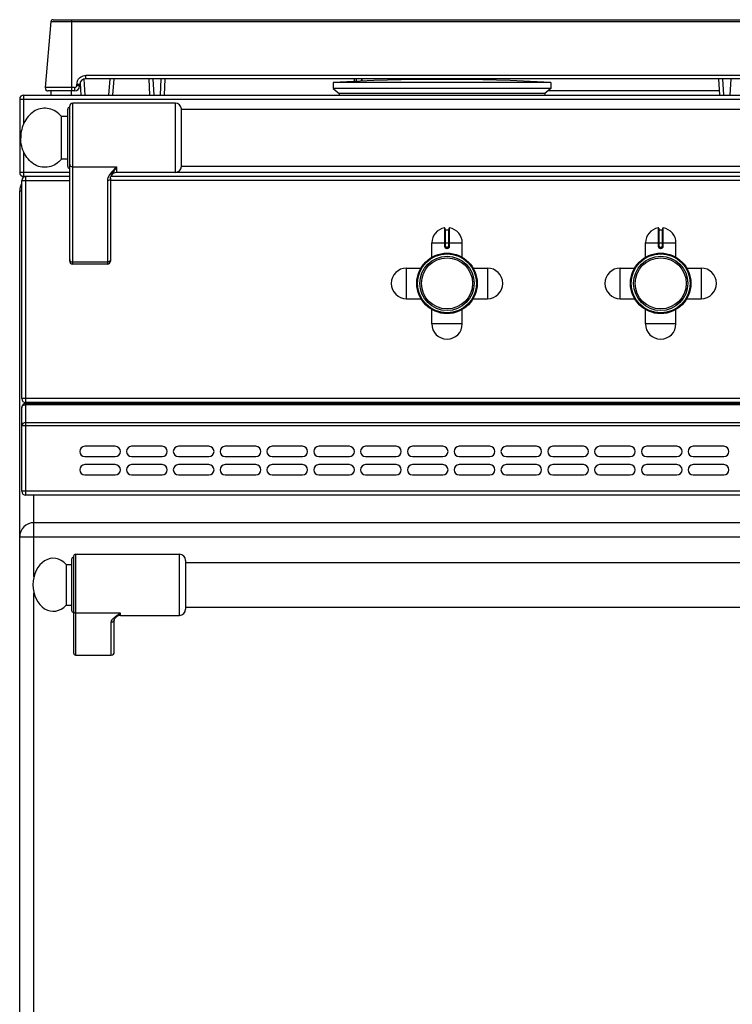
# Model space of a CAD drawing. Units: millimetres. Extents: x 219 to 1892, y 617 to 2544.
# Drawn here: x 219 to 569, y 2061 to 2544 of the extents above; entities that cross this region are included whole.
import ezdxf

# ---------------------------------------------------------------- set-up
doc = ezdxf.new("R2010")
doc.units = ezdxf.units.MM
doc.header["$LTSCALE"] = 195.555556
doc.layers.get('0').update_dxf_attribs({"linetype": 'CONTINUOUS'})
doc.layers.add('AXES', color=7, linetype='CONTINUOUS')
doc.layers.add('REPERES', color=7, linetype='CONTINUOUS')

msp = doc.modelspace()

# ---------------------------------------------------------------- linework, layer by layer
at = {"color": 7, "linetype": 'CONTINUOUS'}
for p, q in [((234.62, 2543.33), (231.78, 2510.88)), ((235.62, 2544.25), (617.86, 2544.25)), ((601.74, 2515.25), (251.74, 2515.25)), ((265.06, 2507.25), (265.65, 2515.25)), ((283.26, 2507.25), (282.84, 2515.25)), ((290.64, 2515.25), (290.22, 2507.25)), ((383.74, 2513.94), (383.74, 2515.25)), ((387.24, 2515.25), (387.24, 2514.1)), ((387.34, 2515.25), (387.34, 2514.11)), ((563.26, 2507.25), (562.84, 2515.25)), ((248.74, 2512.4), (248.7, 2511.62)), ((248.89, 2513.14), (249.33, 2507.25)), ((373.24, 2510.45), (376.24, 2507.95)), ((480.24, 2510.45), (373.24, 2510.45)), ((480.24, 2510.45), (477.24, 2507.95)), ((219.24, 2505.25), (219.24, 2469.25)), ((221.24, 2507.25), (917.24, 2507.25)), ((234.8, 2509.25), (233.28, 2509.25)), ((246.2, 2509.25), (238.94, 2509.25)), ((376.24, 2507.95), (376.21, 2507.25)), ((477.24, 2507.95), (376.24, 2507.95)), ((477.24, 2507.95), (477.27, 2507.25)), ((242.84, 2472.25), (242.84, 2500.25)), ((243.84, 2425.75), (243.84, 2501.75)), ((295.74, 2503.25), (245.34, 2503.25)), ((298.74, 2472.1), (298.74, 2500.4)), ((243.84, 2467.25), (221.24, 2467.25)), ((263.84, 2466.36), (263.84, 2425.75)), ((264.01, 2467.26), (264.01, 2467.25)), ((874.47, 2467.25), (264.01, 2467.25)), ((295.74, 2469.25), (266.84, 2469.25)), ((220.24, 2358.25), (220.24, 2465.25)), ((219.24, 1659.25), (219.24, 2460.25)), ((428.24, 2441.82), (428.24, 2433.02)), ((430.24, 2433.02), (430.24, 2441.82)), ((533.24, 2441.82), (533.24, 2433.02)), ((535.24, 2433.02), (535.24, 2441.82)), ((428.44, 2441.12), (430.04, 2441.12)), ((533.44, 2441.12), (535.04, 2441.12)), ((429.14, 2432.12), (429.34, 2432.12)), ((534.14, 2432.12), (534.34, 2432.12)), ((262.34, 2424.25), (245.34, 2424.25)), ((916.24, 2356.25), (222.24, 2356.25)), ((916.24, 2355.75), (222.24, 2355.75)), ((220.24, 2312.75), (220.24, 2353.75)), ((916.24, 2310.75), (222.24, 2310.75)), ((912.24, 2297.25), (226.24, 2297.25))]:
    msp.add_line(p, q, dxfattribs=at)
at = {"color": 9, "linetype": 'CONTINUOUS'}
for p, q in [((234.62, 2543.33), (618.86, 2543.33)), ((244.64, 2544.25), (244.64, 2509.25)), ((250.75, 2515.07), (251.32, 2507.25)), ((251.74, 2515.25), (251.74, 2516.88)), ((601.74, 2516.88), (251.74, 2516.88)), ((263.06, 2507.25), (263.65, 2515.25)), ((285.25, 2507.25), (284.83, 2515.25)), ((288.65, 2515.25), (288.23, 2507.25)), ((384.74, 2513.98), (384.74, 2515.25)), ((565.25, 2507.25), (564.83, 2515.25)), ((568.65, 2515.25), (568.23, 2507.25)), ((246.2, 2510.88), (231.78, 2510.88)), ((246.2, 2510.88), (246.2, 2509.25)), ((247.24, 2512.61), (247.2, 2511.83)), ((219.24, 2505.25), (919.24, 2505.25)), ((221.24, 2493.25), (221.24, 2507.25)), ((563.15, 2509.25), (478.8, 2509.25)), ((245.34, 2424.25), (245.34, 2503.25)), ((295.74, 2469.25), (295.74, 2503.25)), ((221.24, 2467.25), (221.24, 2479.24)), ((245.34, 2471.99), (266.84, 2471.99)), ((266.84, 2471.99), (266.84, 2469.25)), ((243.84, 2469.25), (219.24, 2469.25)), ((222.24, 2356.25), (222.24, 2467.25)), ((842.74, 2469.25), (295.74, 2469.25)), ((220.24, 2465.25), (243.84, 2465.25)), ((262.34, 2465.11), (262.34, 2424.25)), ((874.64, 2465.25), (263.84, 2465.25)), ((219.24, 2460.25), (220.24, 2460.25)), ((428.01, 2442.02), (428.01, 2433.02)), ((430.47, 2433.02), (430.47, 2442.02)), ((533.01, 2442.02), (533.01, 2433.02)), ((535.47, 2433.02), (535.47, 2442.02)), ((428.44, 2433.02), (428.44, 2441.12)), ((430.04, 2441.12), (430.04, 2433.02)), ((533.44, 2433.02), (533.44, 2441.12)), ((535.04, 2441.12), (535.04, 2433.02)), ((421.74, 2434.62), (436.74, 2434.62)), ((428.44, 2433.02), (428.01, 2433.02)), ((429.14, 2432.32), (429.14, 2432.12)), ((429.34, 2432.32), (429.14, 2432.32)), ((429.34, 2432.32), (429.34, 2432.12)), ((430.04, 2433.02), (430.47, 2433.02)), ((526.74, 2434.62), (541.74, 2434.62)), ((533.44, 2433.02), (533.01, 2433.02)), ((534.14, 2432.32), (534.14, 2432.12)), ((534.34, 2432.32), (534.14, 2432.32)), ((534.34, 2432.32), (534.34, 2432.12)), ((535.04, 2433.02), (535.47, 2433.02)), ((429.14, 2431.92), (429.34, 2431.92)), ((534.14, 2431.92), (534.34, 2431.92)), ((262.34, 2425.22), (245.34, 2425.22)), ((918.24, 2358.25), (220.24, 2358.25)), ((222.24, 2310.75), (222.24, 2355.75)), ((916.24, 2355.16), (222.24, 2355.16)), ((226.24, 2355.75), (226.24, 2356.25)), ((916.24, 2346.33), (222.24, 2346.33)), ((220.24, 2344.92), (918.24, 2344.92)), ((918.24, 2312.75), (220.24, 2312.75)), ((226.24, 2270.79), (226.24, 2310.75)), ((219.24, 2290.25), (919.24, 2290.25)), ((226.24, 1684.25), (226.24, 2262.7))]:
    msp.add_line(p, q, dxfattribs=at)
at = {"color": 7, "linetype": 'CONTINUOUS'}
msp.add_lwpolyline([(263.84, 2466.36), (263.9, 2466.89), (264.01, 2467.25)], dxfattribs=at)
for centre, radius in [((429.24, 2414.75), 14.5), ((429.24, 2414.75), 13.35), ((534.24, 2414.75), 14.5), ((534.24, 2414.75), 13.35)]:
    msp.add_circle(centre, radius, dxfattribs=at)
for centre, radius, start, end in [((235.62, 2543.25), 1, 90, 175), ((251.74, 2512.25), 3, 90, 177), ((233.28, 2510.75), 1.5, 175, 270), ((246.2, 2511.75), 2.5, 270, 357), ((221.24, 2505.25), 2, 90, 180), ((243.84, 2500.25), 1, 90, 180), ((245.34, 2501.75), 1.5, 90, 180), ((295.74, 2500.25), 3, 2.866, 90), ((243.84, 2472.25), 1, 180, 270), ((295.74, 2472.25), 3, 270, 357.134), ((221.24, 2469.25), 2, 180, 270), ((222.24, 2465.25), 2, 90, 180), ((266.84, 2466.25), 3, 90, 160.3402), ((226.24, 2460.25), 7, 150.573, 180), ((428.04, 2441.82), 0.2, 0, 99.4614), ((430.44, 2441.82), 0.2, 80.5386, 180), ((533.04, 2441.82), 0.2, 0, 99.4614), ((535.44, 2441.82), 0.2, 80.5386, 180), ((428.44, 2441.32), 0.2, 180, 270), ((430.04, 2441.32), 0.2, 270, 360), ((533.44, 2441.32), 0.2, 180, 270), ((535.04, 2441.32), 0.2, 270, 360), ((429.14, 2433.02), 0.9, 179.9985, 270.0056), ((429.34, 2433.02), 0.9, 269.9943, 0.0011), ((534.14, 2433.02), 0.9, 179.9985, 270.0056), ((534.34, 2433.02), 0.9, 269.9943, 0.0011), ((245.34, 2425.75), 1.5, 180, 270), ((262.34, 2425.75), 1.5, 270, 360), ((222.24, 2358.25), 2, 180, 270), ((222.24, 2353.75), 2, 90, 180), ((222.24, 2312.75), 2, 180, 270), ((226.24, 2290.25), 7, 90, 180)]:
    msp.add_arc(centre, radius, start, end, dxfattribs=at)
at = {"color": 9, "linetype": 'CONTINUOUS'}
for centre, radius, start, end in [((251.77, 2512.37), 4.53, 159.5834, 176.9355), ((429.14, 2433.02), 0.7, 180, 270), ((429.34, 2433.02), 0.7, 270, 360), ((534.14, 2433.02), 0.7, 180, 270), ((534.34, 2433.02), 0.7, 270, 360)]:
    msp.add_arc(centre, radius, start, end, dxfattribs=at)
for points, knots in [([(247.52, 2513.95), (247.83, 2514.79), (249, 2516.31), (250.84, 2516.88), (251.74, 2516.88)], [0, 0, 0, 0, 0.49953, 1, 1, 1, 1]), ([(246.2, 2510.88), (246.45, 2510.88), (246.96, 2511.08), (247.19, 2511.58), (247.2, 2511.83)], [0, 0, 0, 0, 0.501147, 1, 1, 1, 1]), ([(248.26, 2511.73), (248.19, 2511.74), (247.83, 2511.78), (247.48, 2511.81), (247.2, 2511.83)], [0, 0, 0, 0, 0.214753, 1, 1, 1, 1]), ([(247.24, 2512.61), (247.43, 2512.6), (247.78, 2512.58), (248.27, 2512.54), (248.52, 2512.47), (248.74, 2512.45), (248.74, 2512.4)], [0, 0, 0, 0, 0.37885, 0.700871, 0.917624, 1, 1, 1, 1]), ([(248.7, 2511.62), (248.7, 2511.66), (248.48, 2511.68), (248.37, 2511.72), (248.26, 2511.73)], [0, 0, 0, 0, 0.275387, 1, 1, 1, 1]), ([(243.84, 2473.25), (243.84, 2473.09), (243.92, 2472.74), (244.39, 2472.18), (244.97, 2471.99), (245.34, 2471.99)], [0, 0, 0, 0, 0.231266, 0.475139, 1, 1, 1, 1]), ([(266.84, 2471.99), (265.79, 2470.93), (264.24, 2469.39), (262.71, 2467.04), (262.34, 2465.73), (262.34, 2465.11)], [0, 0, 0, 0, 0.532033, 0.77616, 1, 1, 1, 1]), ([(266.84, 2471.99), (266.32, 2471.13), (265.52, 2469.92), (264.53, 2468.37), (264.15, 2467.62), (264.01, 2467.26)], [0, 0, 0, 0, 0.548464, 0.787319, 1, 1, 1, 1]), ([(263.84, 2466.36), (263.84, 2466.2), (263.76, 2465.85), (263.29, 2465.29), (262.71, 2465.11), (262.34, 2465.11)], [0, 0, 0, 0, 0.231266, 0.475142, 1, 1, 1, 1]), ([(428.01, 2433.02), (428.01, 2432.74), (428.26, 2432.15), (428.85, 2431.92), (429.14, 2431.92)], [0, 0, 0, 0, 0.499372, 1, 1, 1, 1]), ([(429.14, 2432.12), (429.13, 2432.12), (429.14, 2432.09), (429.13, 2432.06), (429.14, 2431.99), (429.14, 2431.95), (429.14, 2431.92)], [0, 0, 0, 0, 0.076456, 0.292957, 0.617905, 1, 1, 1, 1]), ([(429.34, 2431.92), (429.63, 2431.92), (430.22, 2432.15), (430.47, 2432.74), (430.47, 2433.02)], [0, 0, 0, 0, 0.500629, 1, 1, 1, 1]), ([(429.34, 2432.12), (429.34, 2432.12), (429.34, 2432.09), (429.35, 2432.06), (429.34, 2431.99), (429.34, 2431.95), (429.34, 2431.92)], [0, 0, 0, 0, 0.076455, 0.292956, 0.617904, 1, 1, 1, 1]), ([(533.01, 2433.02), (533.01, 2432.74), (533.26, 2432.15), (533.85, 2431.92), (534.14, 2431.92)], [0, 0, 0, 0, 0.499372, 1, 1, 1, 1]), ([(534.14, 2432.12), (534.13, 2432.12), (534.14, 2432.09), (534.13, 2432.06), (534.14, 2431.99), (534.14, 2431.95), (534.14, 2431.92)], [0, 0, 0, 0, 0.076456, 0.292957, 0.617905, 1, 1, 1, 1]), ([(534.34, 2431.92), (534.63, 2431.92), (535.22, 2432.15), (535.47, 2432.74), (535.47, 2433.02)], [0, 0, 0, 0, 0.500629, 1, 1, 1, 1]), ([(534.34, 2432.12), (534.34, 2432.12), (534.34, 2432.09), (534.35, 2432.06), (534.34, 2431.99), (534.34, 2431.95), (534.34, 2431.92)], [0, 0, 0, 0, 0.076455, 0.292956, 0.617904, 1, 1, 1, 1]), ([(243.84, 2426.47), (243.84, 2426.31), (243.92, 2425.97), (244.39, 2425.4), (244.97, 2425.22), (245.34, 2425.22)], [0, 0, 0, 0, 0.231266, 0.475139, 1, 1, 1, 1]), ([(263.84, 2426.47), (263.84, 2426.31), (263.76, 2425.97), (263.29, 2425.4), (262.71, 2425.22), (262.34, 2425.22)], [0, 0, 0, 0, 0.231266, 0.475139, 1, 1, 1, 1]), ([(220.24, 2353.75), (220.24, 2354.13), (220.83, 2354.97), (221.75, 2355.16), (222.24, 2355.16)], [0, 0, 0, 0, 0.440248, 1, 1, 1, 1]), ([(222.24, 2346.33), (221.75, 2346.33), (220.83, 2346.15), (220.24, 2345.3), (220.24, 2344.92)], [0, 0, 0, 0, 0.559752, 1, 1, 1, 1])]:
    msp.add_open_spline(points, degree=3, knots=knots, dxfattribs=at)
at = {"layer": 'AXES', "color": 7, "linetype": 'CONTINUOUS'}
for p, q in [((373.24, 2513.45), (373.24, 2510.45)), ((480.24, 2513.45), (373.24, 2513.45)), ((480.24, 2513.45), (480.24, 2510.45)), ((234.74, 2507.25), (234.74, 2509.25)), ((238.94, 2509.25), (234.81, 2509.25)), ((244.74, 2507.25), (244.74, 2509.25)), ((298.74, 2500.25), (839.74, 2500.25)), ((239.74, 2475.75), (239.74, 2496.75)), ((242.84, 2496.75), (239.74, 2496.75)), ((242.84, 2475.75), (239.74, 2475.75)), ((298.74, 2472.25), (839.74, 2472.25)), ((421.74, 2427.56), (421.74, 2434.62)), ((436.74, 2427.56), (436.74, 2434.62)), ((526.74, 2427.56), (526.74, 2434.62)), ((541.74, 2427.56), (541.74, 2434.62)), ((409.36, 2422.25), (416.42, 2422.25)), ((442.06, 2422.25), (449.11, 2422.25)), ((514.36, 2422.25), (521.42, 2422.25)), ((547.06, 2422.25), (554.11, 2422.25)), ((409.36, 2407.25), (416.42, 2407.25)), ((442.06, 2407.25), (449.11, 2407.25)), ((514.36, 2407.25), (521.42, 2407.25)), ((547.06, 2407.25), (554.11, 2407.25)), ((421.74, 2394.87), (421.74, 2401.93)), ((436.74, 2394.87), (436.74, 2401.93)), ((526.74, 2394.87), (526.74, 2401.93)), ((541.74, 2394.87), (541.74, 2401.93)), ((266.24, 2334.75), (251.24, 2334.75)), ((289.24, 2334.75), (274.24, 2334.75)), ((312.24, 2334.75), (297.24, 2334.75)), ((335.24, 2334.75), (320.24, 2334.75)), ((358.24, 2334.75), (343.24, 2334.75)), ((381.24, 2334.75), (366.24, 2334.75)), ((404.24, 2334.75), (389.24, 2334.75)), ((427.24, 2334.75), (412.24, 2334.75)), ((450.24, 2334.75), (435.24, 2334.75)), ((473.24, 2334.75), (458.24, 2334.75)), ((496.24, 2334.75), (481.24, 2334.75)), ((519.24, 2334.75), (504.24, 2334.75)), ((542.24, 2334.75), (527.24, 2334.75)), ((565.24, 2334.75), (550.24, 2334.75)), ((251.24, 2329.75), (266.24, 2329.75)), ((266.24, 2325.75), (251.24, 2325.75)), ((274.24, 2329.75), (289.24, 2329.75)), ((289.24, 2325.75), (274.24, 2325.75)), ((297.24, 2329.75), (312.24, 2329.75)), ((312.24, 2325.75), (297.24, 2325.75)), ((320.24, 2329.75), (335.24, 2329.75)), ((335.24, 2325.75), (320.24, 2325.75)), ((343.24, 2329.75), (358.24, 2329.75)), ((358.24, 2325.75), (343.24, 2325.75)), ((366.24, 2329.75), (381.24, 2329.75)), ((381.24, 2325.75), (366.24, 2325.75)), ((389.24, 2329.75), (404.24, 2329.75)), ((404.24, 2325.75), (389.24, 2325.75)), ((412.24, 2329.75), (427.24, 2329.75)), ((427.24, 2325.75), (412.24, 2325.75)), ((435.24, 2329.75), (450.24, 2329.75)), ((450.24, 2325.75), (435.24, 2325.75)), ((458.24, 2329.75), (473.24, 2329.75)), ((473.24, 2325.75), (458.24, 2325.75)), ((481.24, 2329.75), (496.24, 2329.75)), ((496.24, 2325.75), (481.24, 2325.75)), ((504.24, 2329.75), (519.24, 2329.75)), ((519.24, 2325.75), (504.24, 2325.75)), ((527.24, 2329.75), (542.24, 2329.75)), ((542.24, 2325.75), (527.24, 2325.75)), ((550.24, 2329.75), (565.24, 2329.75)), ((565.24, 2325.75), (550.24, 2325.75)), ((251.24, 2320.75), (266.24, 2320.75)), ((274.24, 2320.75), (289.24, 2320.75)), ((297.24, 2320.75), (312.24, 2320.75)), ((320.24, 2320.75), (335.24, 2320.75)), ((343.24, 2320.75), (358.24, 2320.75)), ((366.24, 2320.75), (381.24, 2320.75)), ((389.24, 2320.75), (404.24, 2320.75)), ((412.24, 2320.75), (427.24, 2320.75)), ((435.24, 2320.75), (450.24, 2320.75)), ((458.24, 2320.75), (473.24, 2320.75)), ((481.24, 2320.75), (496.24, 2320.75)), ((504.24, 2320.75), (519.24, 2320.75)), ((527.24, 2320.75), (542.24, 2320.75)), ((550.24, 2320.75), (565.24, 2320.75)), ((300.74, 2277.75), (837.74, 2277.75)), ((300.74, 2255.75), (837.74, 2255.75))]:
    msp.add_line(p, q, dxfattribs=at)
at = {"layer": 'AXES', "color": 9, "linetype": 'CONTINUOUS'}
for p, q in [((409.36, 2407.25), (409.36, 2422.25)), ((449.11, 2422.25), (449.11, 2407.25)), ((514.36, 2407.25), (514.36, 2422.25)), ((554.11, 2422.25), (554.11, 2407.25)), ((436.74, 2394.87), (421.74, 2394.87)), ((541.74, 2394.87), (526.74, 2394.87))]:
    msp.add_line(p, q, dxfattribs=at)
at = {"layer": 'AXES', "color": 7, "linetype": 'CONTINUOUS'}
for centre, radius in [((429.24, 2414.75), 14.85), ((429.24, 2414.75), 12.55), ((534.24, 2414.75), 14.85), ((534.24, 2414.75), 12.55)]:
    msp.add_circle(centre, radius, dxfattribs=at)
for centre, radius, start, end in [((426.74, 1560.11), 954.83, 86.78799, 93.21201), ((429.24, 2434.62), 7.5, 99.4614, 180), ((429.24, 2434.62), 7.5, 0, 80.5386), ((534.24, 2434.62), 7.5, 99.4614, 180), ((534.24, 2434.62), 7.5, 0, 80.5386), ((409.36, 2414.75), 7.5, 90, 270), ((449.11, 2414.75), 7.5, 270, 90), ((514.36, 2414.75), 7.5, 90, 270), ((554.11, 2414.75), 7.5, 270, 90), ((429.24, 2394.87), 7.5, 180, 360), ((534.24, 2394.87), 7.5, 180, 360), ((251.24, 2332.25), 2.5, 90, 270), ((266.24, 2332.25), 2.5, 270, 90), ((274.24, 2332.25), 2.5, 90, 270), ((289.24, 2332.25), 2.5, 270, 90), ((297.24, 2332.25), 2.5, 90, 270), ((312.24, 2332.25), 2.5, 270, 90), ((320.24, 2332.25), 2.5, 90, 270), ((335.24, 2332.25), 2.5, 270, 90), ((343.24, 2332.25), 2.5, 90, 270), ((358.24, 2332.25), 2.5, 270, 90), ((366.24, 2332.25), 2.5, 90, 270), ((381.24, 2332.25), 2.5, 270, 90), ((389.24, 2332.25), 2.5, 90, 270), ((404.24, 2332.25), 2.5, 270, 90), ((412.24, 2332.25), 2.5, 90, 270), ((427.24, 2332.25), 2.5, 270, 90), ((435.24, 2332.25), 2.5, 90, 270), ((450.24, 2332.25), 2.5, 270, 90), ((458.24, 2332.25), 2.5, 90, 270), ((473.24, 2332.25), 2.5, 270, 90), ((481.24, 2332.25), 2.5, 90, 270), ((496.24, 2332.25), 2.5, 270, 90), ((504.24, 2332.25), 2.5, 90, 270), ((519.24, 2332.25), 2.5, 270, 90), ((527.24, 2332.25), 2.5, 90, 270), ((542.24, 2332.25), 2.5, 270, 90), ((550.24, 2332.25), 2.5, 90, 270), ((565.24, 2332.25), 2.5, 270, 90), ((251.24, 2323.25), 2.5, 90, 270), ((266.24, 2323.25), 2.5, 270, 90), ((274.24, 2323.25), 2.5, 90, 270), ((289.24, 2323.25), 2.5, 270, 90), ((297.24, 2323.25), 2.5, 90, 270), ((312.24, 2323.25), 2.5, 270, 90), ((320.24, 2323.25), 2.5, 90, 270), ((335.24, 2323.25), 2.5, 270, 90), ((343.24, 2323.25), 2.5, 90, 270), ((358.24, 2323.25), 2.5, 270, 90), ((366.24, 2323.25), 2.5, 90, 270), ((381.24, 2323.25), 2.5, 270, 90), ((389.24, 2323.25), 2.5, 90, 270), ((404.24, 2323.25), 2.5, 270, 90), ((412.24, 2323.25), 2.5, 90, 270), ((427.24, 2323.25), 2.5, 270, 90), ((435.24, 2323.25), 2.5, 90, 270), ((450.24, 2323.25), 2.5, 270, 90), ((458.24, 2323.25), 2.5, 90, 270), ((473.24, 2323.25), 2.5, 270, 90), ((481.24, 2323.25), 2.5, 90, 270), ((496.24, 2323.25), 2.5, 270, 90), ((504.24, 2323.25), 2.5, 90, 270), ((519.24, 2323.25), 2.5, 270, 90), ((527.24, 2323.25), 2.5, 90, 270), ((542.24, 2323.25), 2.5, 270, 90), ((550.24, 2323.25), 2.5, 90, 270), ((565.24, 2323.25), 2.5, 270, 90)]:
    msp.add_arc(centre, radius, start, end, dxfattribs=at)
for points in [[(239.74, 2496.75), (238.93, 2497.69), (237.09, 2499.31), (233.75, 2500.72), (230.19, 2500.86), (226.77, 2499.73), (223.8, 2497.44), (220.7, 2493.13), (219.74, 2488.99), (219.74, 2486.25)], [(239.74, 2475.75), (238.93, 2474.81), (237.09, 2473.18), (233.75, 2471.78), (230.19, 2471.63), (226.77, 2472.77), (223.8, 2475.05), (220.7, 2479.36), (219.74, 2483.51), (219.74, 2486.25)]]:
    msp.add_open_spline(points, degree=3, knots=[0, 0, 0, 0, 0.124026, 0.24172, 0.35657, 0.473262, 0.595698, 0.725533, 1, 1, 1, 1], dxfattribs=at)
at = {"layer": 'REPERES', "color": 7, "linetype": 'CONTINUOUS'}
for p, q in [((244.74, 2279.25), (244.74, 2254.25)), ((245.74, 2280.75), (245.74, 2233.33)), ((246.74, 2281.75), (297.74, 2281.75)), ((300.74, 2278.75), (300.74, 2254.75)), ((242.13, 2276.75), (242.13, 2256.75)), ((242.13, 2276.75), (244.74, 2276.75)), ((242.13, 2256.75), (244.74, 2256.75)), ((265.74, 2233.87), (265.74, 2249.76)), ((266.79, 2251.03), (266.8, 2251.03)), ((268.74, 2251.75), (297.74, 2251.75)), ((246.74, 2232.25), (264.24, 2232.25))]:
    msp.add_line(p, q, dxfattribs=at)
at = {"layer": 'REPERES', "color": 9, "linetype": 'CONTINUOUS'}
for p, q in [((246.74, 2281.75), (246.74, 2232.25)), ((297.74, 2251.75), (297.74, 2281.75)), ((268.74, 2252.85), (246.74, 2252.85)), ((264.24, 2232.25), (264.24, 2248.37)), ((268.74, 2251.75), (268.74, 2252.85))]:
    msp.add_line(p, q, dxfattribs=at)
at = {"layer": 'REPERES', "color": 7, "linetype": 'CONTINUOUS'}
msp.add_lwpolyline([(265.74, 2249.75), (265.76, 2249.84), (265.97, 2250.2), (266.47, 2250.74), (266.8, 2251.03)], dxfattribs=at)
for centre, radius, start, end in [((245.74, 2279.25), 1, 90, 180), ((246.74, 2280.75), 1, 90, 180), ((297.74, 2278.75), 3, 0, 90), ((245.74, 2254.25), 1, 180, 270), ((297.74, 2254.75), 3, 270, 360), ((268.74, 2248.75), 3, 90, 130.4259)]:
    msp.add_arc(centre, radius, start, end, dxfattribs=at)
for centre, major_axis, ratio, start_param, end_param in [((235.74, 2266.75), (0, 13), 0.769231, -0.69316, 1.570796), ((235.74, 2266.75), (0, -13), 0.769231, -1.570796, 0.69316), ((264.24, 2233.87), (0, -1.62), 0.926287, 0, 1.570796), ((246.74, 2233.33), (0, 1.08), 0.926287, 1.570796, 3.141593)]:
    msp.add_ellipse(centre, major_axis=major_axis, ratio=ratio, start_param=start_param, end_param=end_param, dxfattribs=at)
at = {"layer": 'REPERES', "color": 9, "linetype": 'CONTINUOUS'}
for points, knots in [([(245.74, 2253.78), (245.74, 2253.54), (245.97, 2253.03), (246.49, 2252.85), (246.74, 2252.85)], [0, 0, 0, 0, 0.486482, 1, 1, 1, 1]), ([(264.24, 2248.37), (264.24, 2248.79), (264.54, 2249.45), (265.15, 2250.17), (265.97, 2250.94), (267.18, 2251.83), (268.21, 2252.51), (268.74, 2252.85)], [0, 0, 0, 0, 0.195248, 0.309699, 0.434761, 0.708715, 1, 1, 1, 1]), ([(265.74, 2249.75), (265.74, 2249.57), (265.66, 2249.2), (265.21, 2248.59), (264.62, 2248.37), (264.24, 2248.37)], [0, 0, 0, 0, 0.243283, 0.491862, 1, 1, 1, 1]), ([(266.8, 2251.03), (267.11, 2251.3), (267.79, 2251.88), (268.42, 2252.5), (268.74, 2252.85)], [0, 0, 0, 0, 0.464711, 1, 1, 1, 1])]:
    msp.add_open_spline(points, degree=3, knots=knots, dxfattribs=at)

doc.saveas('drawing.dxf')
